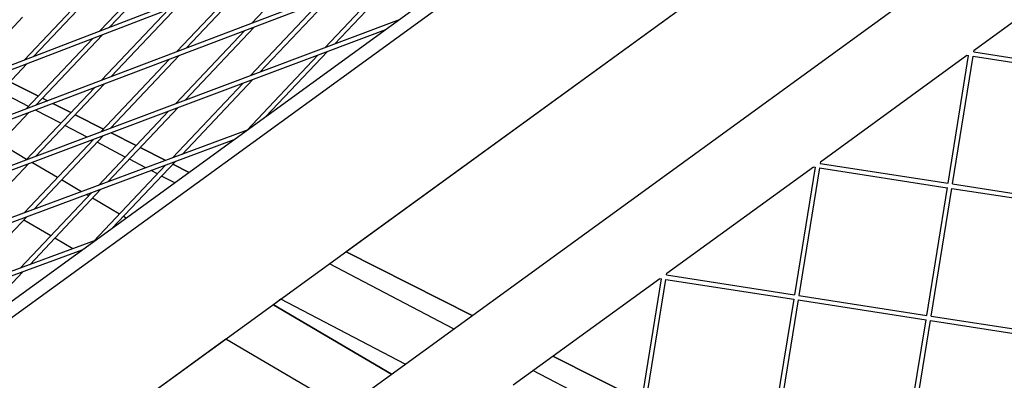
# Model space of a CAD drawing. Units: millimetres. Extents: x -5485 to 3814, y -5635 to 3814.
# Drawn here: x -815 to -485, y 1277 to 1398 of the extents above; entities that cross this region are included whole.
import ezdxf

# ---------------------------------------------------------------- set-up
doc = ezdxf.new("R2010")
doc.units = ezdxf.units.MM
doc.linetypes.add('BSF_SI-EN1176-OUTLINE', pattern=[771.298851, 500, -130.438419, 10.422013, -130.438419])
doc.layers.add('BSF_2D', color=7, linetype='Continuous')
doc.layers.add('SICHER_EN1176', color=7, linetype='BSF_SI-EN1176-OUTLINE')

# ---------------------------------------------------------------- blocks, each defined once
blk = doc.blocks.new('Berliner_GVT024_2D_Block')
at = {"layer": 'BSF_2D'}
for p, q in [((-317.28, 1667.59), (-905.43, 1240.27)), ((-346.82, 1640.61), (-902.81, 1236.66)), ((-322.1, 1599.24), (-875.37, 1197.26)), ((-890.69, 1134.11), (-301.83, 1561.95)), ((-481.9, 1483.14), (-705.74, 1320.51)), ((-586.21, 1472.19), (-1383.72, 1165.62)), ((-590.91, 1468.78), (-1383.1, 1164.25)), ((-637.1, 1435.22), (-1398.43, 1145.96)), ((-641.73, 1431.86), (-1397.82, 1144.59)), ((-495.38, 1388.08), (-446.26, 1423.76)), ((-785.07, 1395.75), (-763.17, 1418.93)), ((-737.43, 1397.1), (-714.65, 1421.21)), ((-788.31, 1394.5), (-766.43, 1417.66)), ((-759.39, 1388.76), (-736.75, 1412.72)), ((-712.91, 1388.88), (-689.43, 1413.73)), ((-709.71, 1390.08), (-686.21, 1414.96)), ((-810.42, 1386), (-788.69, 1409.01)), ((-762.61, 1387.53), (-740, 1411.47)), ((-813.66, 1384.76), (-791.95, 1407.74)), ((-784.57, 1379.19), (-762.1, 1402.97)), ((-737.93, 1379.49), (-714.61, 1404.17)), ((-734.73, 1380.69), (-711.39, 1405.39)), ((-835.77, 1376.26), (-814.21, 1399.08)), ((-787.79, 1377.97), (-765.35, 1401.72)), ((-688.01, 1398.23), (-1412.74, 1126.1)), ((-759.75, 1371.29), (-736.57, 1395.82)), ((-692.58, 1394.91), (-1412.13, 1124.72)), ((-809.76, 1369.62), (-787.45, 1393.23)), ((-762.95, 1370.09), (-739.79, 1394.6)), ((-812.98, 1368.4), (-790.7, 1391.98)), ((-784.77, 1361.9), (-761.76, 1386.25)), ((-739.09, 1361.17), (-715.26, 1386.4)), ((-732.67, 1365.79), (-712.06, 1387.6)), ((-546.86, 1350.67), (-497.75, 1386.35)), ((-504.1, 1343.45), (-497.19, 1386.28)), ((-502.61, 1343.22), (-495.71, 1386.04)), ((-497.85, 1386.37), (-497.19, 1386.27)), ((-495.71, 1386.04), (-452.85, 1379.38)), ((-495.48, 1387.52), (-452.61, 1380.86)), ((-495.47, 1387.52), (-495.36, 1388.18)), ((-834.94, 1360.05), (-812.8, 1383.48)), ((-787.97, 1360.7), (-764.98, 1385.03)), ((-818.47, 1377.48), (-808.94, 1372.67)), ((-808.94, 1372.67), (-818.47, 1377.48)), ((-809.79, 1352.5), (-786.94, 1376.69)), ((-763.95, 1351.95), (-740.27, 1377)), ((-760.77, 1353.13), (-737.08, 1378.2)), ((-812.21, 1369.21), (-821.63, 1374.14)), ((-812.99, 1351.3), (-790.16, 1375.46)), ((-807.55, 1371.96), (-805.85, 1371.1)), ((-805.85, 1371.1), (-807.55, 1371.96)), ((-804.04, 1370.19), (-798.02, 1367.15)), ((-798.02, 1367.15), (-804.04, 1370.19)), ((-834.81, 1343.11), (-812.12, 1367.12)), ((-801.41, 1363.55), (-809.86, 1367.98)), ((-796.62, 1366.44), (-787.09, 1361.62)), ((-787.09, 1361.62), (-796.62, 1366.44)), ((-788.81, 1342.72), (-765.29, 1367.61)), ((-785.63, 1343.9), (-762.1, 1368.81)), ((-792.62, 1358.95), (-800.03, 1362.83)), ((-738.94, 1361.23), (-1426.64, 1106.01)), ((-810.49, 1334.67), (-787.11, 1359.42)), ((-784.59, 1360.36), (-776.17, 1356.1)), ((-776.17, 1356.1), (-784.59, 1360.36)), ((-743.45, 1357.96), (-1426.03, 1104.64)), ((-812.86, 1351.44), (-821.9, 1356.77)), ((-813.67, 1333.49), (-790.31, 1358.21)), ((-790.61, 1357.9), (-790.84, 1358.02)), ((-779.81, 1352.24), (-789.23, 1357.18)), ((-774.77, 1355.4), (-766.25, 1351.09)), ((-766.25, 1351.09), (-774.77, 1355.4)), ((-835.35, 1325.45), (-812.13, 1350.02)), ((-802.49, 1345.33), (-811.1, 1350.41)), ((-784.15, 1328.38), (-763.1, 1350.66)), ((-772.9, 1348.62), (-778.43, 1351.52)), ((-763.84, 1349.88), (-758.37, 1347.11)), ((-758.37, 1347.11), (-763.84, 1349.88)), ((-546.96, 1350.11), (-504.1, 1343.45)), ((-546.85, 1350.77), (-546.95, 1350.11)), ((-790.3, 1324.06), (-766.28, 1349.48)), ((-769.01, 1346.59), (-771.11, 1347.69)), ((-598.35, 1313.26), (-549.23, 1348.95)), ((-548.67, 1348.87), (-555.58, 1306.04)), ((-547.19, 1348.63), (-554.1, 1305.81)), ((-549.33, 1348.96), (-548.67, 1348.86)), ((-547.19, 1348.63), (-504.34, 1341.97)), ((-794.48, 1340.62), (-801.16, 1344.55)), ((-763.25, 1343.57), (-767.63, 1345.87)), ((-502.62, 1343.22), (-459.76, 1336.56)), ((-815, 1315), (-791.14, 1340.26)), ((-811.84, 1316.16), (-787.96, 1341.44)), ((-792.11, 1339.22), (-792.81, 1339.64)), ((-511.24, 1299.15), (-504.33, 1341.98)), ((-509.76, 1298.92), (-502.85, 1341.74)), ((-502.85, 1341.74), (-460, 1335.08)), ((-781.74, 1333.12), (-790.79, 1338.44)), ((-836.55, 1307.1), (-812.82, 1332.21)), ((-804.79, 1325.8), (-813.84, 1331.13)), ((-779.47, 1331.78), (-780.42, 1332.34)), ((-789.9, 1324.21), (-1440.12, 1085.72)), ((-797.41, 1321.45), (-803.47, 1325.02)), ((-794.34, 1320.98), (-1439.51, 1084.35)), ((-795.35, 1320.24), (-795.74, 1320.47)), ((-705.74, 1320.51), (-663.51, 1299.17)), ((-663.51, 1299.17), (-705.74, 1320.51)), ((-835.64, 1290.97), (-814.15, 1313.71)), ((-669.77, 1294.62), (-711.38, 1316.41)), ((-598.44, 1312.7), (-598.33, 1313.36)), ((-649.83, 1275.86), (-600.72, 1311.54)), ((-607.07, 1268.64), (-600.16, 1311.46)), ((-605.59, 1268.41), (-598.68, 1311.22)), ((-600.82, 1311.56), (-600.16, 1311.45)), ((-598.68, 1311.22), (-555.82, 1304.56)), ((-598.45, 1312.71), (-555.58, 1306.04)), ((-727.63, 1304.6), (-730.18, 1302.75)), ((-686.02, 1282.81), (-727.63, 1304.6)), ((-555.82, 1304.57), (-562.73, 1261.75)), ((-554.34, 1304.33), (-561.25, 1261.52)), ((-554.34, 1304.33), (-511.48, 1297.67)), ((-554.11, 1305.82), (-511.24, 1299.15)), ((-730.18, 1302.75), (-690.63, 1279.47)), ((-690.63, 1279.46), (-730.18, 1302.75)), ((-518.39, 1254.86), (-511.48, 1297.68)), ((-516.91, 1254.63), (-510, 1297.44)), ((-510, 1297.44), (-467.15, 1290.78)), ((-509.77, 1298.92), (-466.91, 1292.26)), ((-746.06, 1291.22), (-874.81, 1197.67)), ((-706.51, 1267.93), (-746.06, 1291.22)), ((-636.52, 1285.53), (-606.77, 1270.5)), ((-606.77, 1270.5), (-636.52, 1285.53)), ((-625.68, 1271.53), (-643.18, 1280.69))]:
    blk.add_line(p, q, dxfattribs=at)

msp = doc.modelspace()

# ---------------------------------------------------------------- linework, layer by layer
at = {"layer": 'SICHER_EN1176'}
msp.add_circle((0, 0), 3813.925, dxfattribs=at)

# ---------------------------------------------------------------- block references
at = {"layer": 'BSF_2D'}
msp.add_blockref('Berliner_GVT024_2D_Block', (0, 0), dxfattribs=at)

doc.saveas('drawing.dxf')
